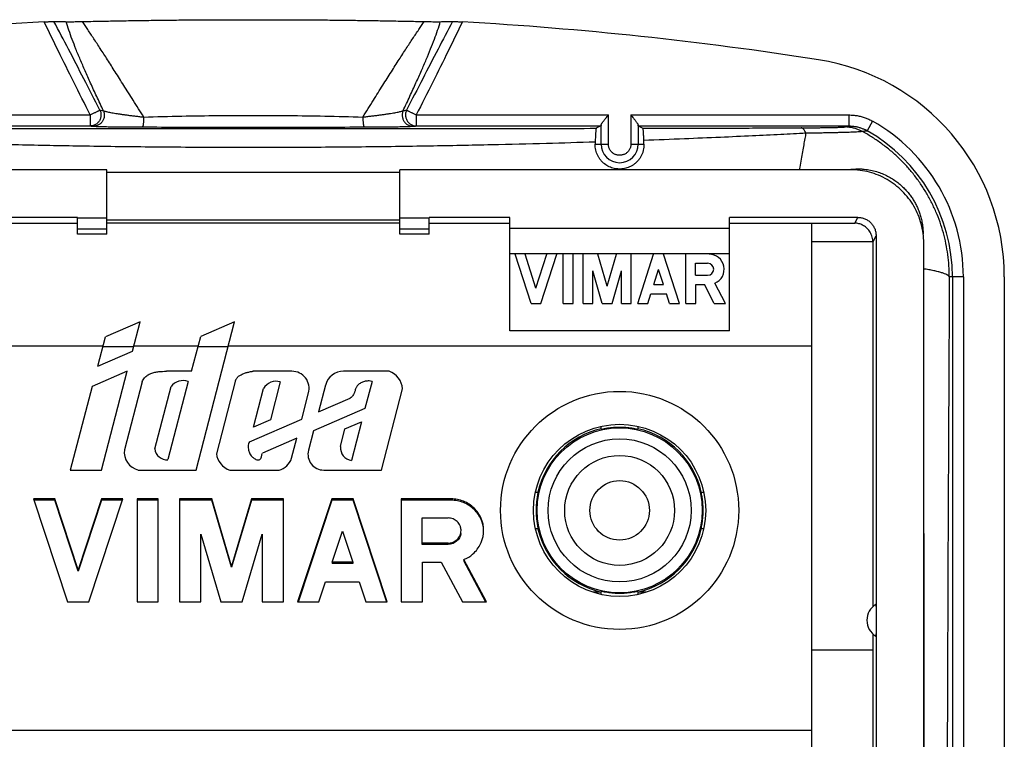
# Model space of a CAD drawing. Extents: x -14.7 to 26.3, y -53.7 to 31.1.
# Drawn here: x -0.6 to 26.3, y 11.4 to 31.1 of the extents above; entities that cross this region are included whole.
import ezdxf

# ---------------------------------------------------------------- set-up
doc = ezdxf.new("R2010")
doc.units = 0
doc.header["$LTSCALE"] = 16.335
doc.layers.get('0').update_dxf_attribs({"linetype": 'CONTINUOUS'})

msp = doc.modelspace()

# ---------------------------------------------------------------- linework, layer by layer
at = {"color": 9, "linetype": 'CONTINUOUS'}
for p, q in [((-3.896, 28.453), (1.348, 28.453)), ((1.348, 28.453), (1.348, 28.153)), ((10.246, 28.453), (10.246, 28.153)), ((10.246, 28.453), (15.49, 28.453)), ((15.49, 27.658), (15.49, 28.453)), ((16.104, 28.453), (16.104, 27.658)), ((16.104, 28.453), (22.057, 28.453)), ((22.057, 28.453), (22.057, 28.153)), ((22.699, 28.284), (22.551, 28.024)), ((-3.693, 28.153), (1.348, 28.153)), ((10.246, 28.153), (15.287, 28.153)), ((15.29, 27.658), (15.29, 28.173)), ((16.304, 28.173), (16.304, 27.658)), ((16.307, 28.153), (22.057, 28.153)), ((15.13, 27.658), (15.49, 27.658)), ((16.104, 27.658), (16.46, 27.658)), ((22.317, 26.945), (22.317, 26.981)), ((0.997, 25.648), (1.797, 25.648)), ((9.797, 25.648), (10.597, 25.648)), ((22.218, 25.501), (22.297, 25.658)), ((0.997, 25.348), (1.797, 25.348)), ((9.797, 25.348), (10.597, 25.348)), ((21.047, 25.501), (22.218, 25.501)), ((21.047, 25.001), (22.709, 25.001)), ((22.71, 24.984), (22.797, 25.158)), ((25.18, 24.033), (24.796, 24.033)), ((24.88, 24.033), (24.88, 9.168)), ((25.18, 24.033), (25.18, 8.965)), ((11.197, 17.971), (11.197, 17.936)), ((11.116, 16.766), (11.116, 16.731))]:
    msp.add_line(p, q, dxfattribs=at)
at = {"color": 7, "linetype": 'CONTINUOUS'}
for p, q in [((15.287, 28.153), (15.158, 28.089)), ((16.307, 28.153), (16.432, 28.091)), ((1.797, 26.958), (-10.504, 26.958)), ((1.797, 25.201), (1.797, 26.958)), ((1.797, 26.888), (9.797, 26.888)), ((9.797, 25.201), (9.797, 26.958)), ((22.098, 26.958), (9.797, 26.958)), ((0.997, 25.658), (-1.203, 25.658)), ((0.997, 25.201), (0.997, 25.658)), ((1.797, 25.588), (9.797, 25.588)), ((10.597, 25.201), (10.597, 25.658)), ((12.797, 25.658), (10.597, 25.658)), ((12.797, 22.558), (12.797, 25.658)), ((18.797, 22.558), (18.797, 25.658)), ((22.297, 25.658), (18.797, 25.658)), ((-1.203, 25.501), (0.997, 25.501)), ((9.797, 25.501), (1.797, 25.501)), ((10.597, 25.501), (12.797, 25.501)), ((18.797, 25.358), (12.797, 25.358)), ((18.797, 25.501), (21.047, 25.501)), ((21.047, -48.185), (21.047, 25.501)), ((1.797, 25.201), (0.997, 25.201)), ((10.597, 25.201), (9.797, 25.201)), ((22.71, 24.984), (22.71, 15.027)), ((24.097, -47.643), (24.097, 24.96)), ((18.797, 24.658), (12.797, 24.658)), ((13.379, 23.308), (12.947, 24.654)), ((13.514, 23.727), (13.216, 24.654)), ((13.514, 23.727), (13.811, 24.654)), ((13.648, 23.308), (14.08, 24.654)), ((14.26, 23.308), (14.26, 24.654)), ((14.529, 23.308), (14.529, 24.654)), ((14.798, 23.308), (14.798, 24.654)), ((15.456, 23.778), (15.205, 24.654)), ((15.456, 23.778), (15.708, 24.654)), ((16.115, 23.308), (16.115, 24.654)), ((16.294, 23.308), (16.726, 24.654)), ((17.427, 23.308), (16.995, 24.654)), ((17.607, 23.308), (17.607, 24.654)), ((15.067, 23.308), (15.067, 24.196)), ((15.322, 23.308), (15.067, 24.196)), ((15.591, 23.308), (15.845, 24.196)), ((15.845, 23.308), (15.845, 24.196)), ((16.73, 23.829), (16.861, 24.235)), ((16.991, 23.829), (16.861, 24.235)), ((17.872, 24.078), (17.872, 24.405)), ((17.872, 24.405), (18.2, 24.405)), ((17.872, 24.078), (18.2, 24.078)), ((26.297, 24.033), (26.297, -46.717)), ((16.73, 23.829), (16.991, 23.829)), ((17.876, 23.308), (17.876, 23.829)), ((17.876, 23.829), (18.111, 23.829)), ((18.381, 23.308), (18.111, 23.829)), ((18.684, 23.308), (18.397, 23.861)), ((16.563, 23.308), (16.648, 23.573)), ((16.648, 23.573), (17.073, 23.573)), ((17.158, 23.308), (17.073, 23.573)), ((13.379, 23.308), (13.648, 23.308)), ((14.26, 23.308), (14.529, 23.308)), ((14.798, 23.308), (15.067, 23.308)), ((15.322, 23.308), (15.591, 23.308)), ((15.845, 23.308), (16.115, 23.308)), ((16.294, 23.308), (16.563, 23.308)), ((17.158, 23.308), (17.427, 23.308)), ((17.607, 23.308), (17.876, 23.308)), ((18.381, 23.308), (18.684, 23.308)), ((2.709, 22.807), (1.766, 22.397)), ((2.501, 22.003), (2.709, 22.807)), ((4.237, 18.758), (5.288, 22.807)), ((5.288, 22.807), (4.368, 22.407)), ((1.554, 21.592), (1.766, 22.397)), ((4.11, 21.457), (4.368, 22.407)), ((18.797, 22.558), (12.797, 22.558)), ((-9.453, 22.15), (1.701, 22.15)), ((1.696, 22.133), (2.534, 22.133)), ((2.539, 22.15), (4.298, 22.15)), ((4.294, 22.133), (5.113, 22.133)), ((5.117, 22.15), (21.047, 22.15)), ((1.554, 21.592), (2.501, 22.003)), ((2.359, 21.457), (1.397, 21.04)), ((1.658, 18.758), (2.359, 21.457)), ((4.11, 21.457), (3.427, 21.457)), ((6.851, 21.457), (5.79, 21.457)), ((9.51, 21.457), (8.261, 21.457)), ((1.397, 21.04), (0.797, 18.758)), ((2.764, 21.171), (2.282, 19.314)), ((3.11, 19.337), (3.552, 21.04)), ((4.021, 21.174), (3.468, 19.043)), ((5.313, 21.211), (4.792, 19.206)), ((5.806, 19.934), (6.079, 20.985)), ((6.535, 21.167), (6.267, 20.134)), ((7.767, 21.075), (7.577, 20.345)), ((9.039, 21.179), (8.847, 20.437)), ((9.298, 18.758), (9.874, 20.978)), ((7.121, 20.147), (7.307, 20.864)), ((7.577, 20.345), (8.443, 20.721)), ((8.847, 20.437), (7.443, 19.828)), ((5.691, 19.526), (7.121, 20.147)), ((6.267, 20.134), (5.806, 19.934)), ((8.301, 19.881), (8.753, 20.077)), ((8.753, 20.077), (8.478, 19.018)), ((15.297, 19.878), (15.297, 19.953)), ((16.297, 19.953), (16.297, 19.878)), ((6.986, 19.63), (6.046, 19.221)), ((6.844, 19.08), (6.986, 19.63)), ((7.443, 19.828), (7.305, 19.299)), ((8.177, 19.4), (8.301, 19.881)), ((0.797, 18.758), (1.658, 18.758)), ((2.66, 18.758), (4.237, 18.758)), ((5.159, 18.758), (6.501, 18.758)), ((7.723, 18.758), (9.298, 18.758)), ((13.502, 18.158), (13.58, 18.158)), ((18.014, 18.158), (18.092, 18.158)), ((-0.203, 17.971), (0.728, 15.158)), ((0.377, 17.971), (-0.203, 17.971)), ((0.377, 17.936), (-0.192, 17.936)), ((0.377, 17.971), (0.377, 17.936)), ((1.018, 16.034), (0.377, 17.971)), ((1.018, 16), (0.377, 17.936)), ((1.659, 17.971), (1.018, 16.034)), ((1.659, 17.936), (1.018, 16)), ((1.308, 15.158), (2.239, 17.971)), ((1.659, 17.971), (1.659, 17.936)), ((2.239, 17.971), (1.659, 17.971)), ((2.228, 17.936), (1.659, 17.936)), ((2.626, 17.971), (2.626, 15.158)), ((3.206, 17.971), (2.626, 17.971)), ((3.206, 17.936), (2.626, 17.936)), ((3.206, 15.158), (3.206, 17.971)), ((3.786, 17.971), (3.786, 15.158)), ((4.663, 17.971), (3.786, 17.971)), ((4.663, 17.936), (3.786, 17.936)), ((4.663, 17.971), (4.663, 17.936)), ((5.204, 16.139), (4.663, 17.971)), ((5.204, 16.105), (4.663, 17.936)), ((5.746, 17.971), (5.204, 16.139)), ((5.746, 17.936), (5.204, 16.105)), ((5.746, 17.971), (5.746, 17.936)), ((6.623, 17.971), (5.746, 17.971)), ((6.623, 17.936), (5.746, 17.936)), ((6.623, 15.158), (6.623, 17.971)), ((7.94, 17.971), (7.009, 15.158)), ((7.94, 17.936), (7.02, 15.155)), ((7.94, 17.971), (7.94, 17.936)), ((8.521, 17.971), (7.94, 17.971)), ((8.521, 17.936), (7.94, 17.936)), ((8.521, 17.971), (8.521, 17.936)), ((9.452, 15.158), (8.521, 17.971)), ((9.441, 15.155), (8.521, 17.936)), ((9.838, 17.971), (9.838, 15.158)), ((11.197, 17.971), (9.838, 17.971)), ((11.197, 17.936), (9.838, 17.936)), ((10.41, 16.731), (10.41, 17.451)), ((10.41, 17.451), (11.116, 17.451)), ((4.366, 15.158), (4.366, 17.013)), ((4.366, 17.013), (4.914, 15.158)), ((5.494, 15.158), (6.043, 17.013)), ((6.043, 17.013), (6.043, 15.158)), ((7.949, 16.246), (8.231, 17.095)), ((8.231, 17.095), (8.512, 16.246)), ((13.582, 17.158), (13.502, 17.158)), ((18.092, 17.158), (18.012, 17.158)), ((11.116, 16.766), (10.41, 16.766)), ((11.116, 16.731), (10.41, 16.731)), ((5.204, 16.139), (5.204, 16.105)), ((7.949, 16.246), (7.949, 16.211)), ((8.512, 16.246), (7.949, 16.246)), ((8.512, 16.211), (7.949, 16.211)), ((8.512, 16.246), (8.512, 16.211)), ((10.418, 15.158), (10.418, 16.246)), ((10.418, 16.246), (10.925, 16.246)), ((10.925, 16.246), (11.506, 15.158)), ((11.542, 16.314), (11.542, 16.279)), ((12.159, 15.158), (11.542, 16.314)), ((12.145, 15.151), (11.542, 16.279)), ((1.018, 16.034), (1.018, 16)), ((7.589, 15.158), (7.773, 15.711)), ((7.773, 15.711), (8.689, 15.711)), ((8.689, 15.711), (8.872, 15.158)), ((15.297, 15.425), (15.07, 15.425)), ((15.297, 15.364), (15.297, 15.446)), ((16.297, 15.446), (16.297, 15.364)), ((16.524, 15.425), (16.297, 15.425)), ((0.728, 15.158), (1.308, 15.158)), ((2.626, 15.158), (3.206, 15.158)), ((3.786, 15.158), (4.366, 15.158)), ((4.914, 15.158), (5.494, 15.158)), ((6.043, 15.158), (6.623, 15.158)), ((7.009, 15.158), (7.589, 15.158)), ((8.872, 15.158), (9.452, 15.158)), ((9.838, 15.158), (10.418, 15.158)), ((11.506, 15.158), (12.159, 15.158)), ((22.71, 14.289), (22.71, 13.852)), ((21.047, 13.852), (22.71, 13.852)), ((-9.453, 11.658), (21.047, 11.658))]:
    msp.add_line(p, q, dxfattribs=at)
for radius in [3.25, 2.35, 1.5, 0.812]:
    msp.add_circle((15.797, 17.658), radius, dxfattribs=at)
at = {"color": 9, "linetype": 'CONTINUOUS'}
for radius in [2.253, 1.953]:
    msp.add_circle((15.797, 17.658), radius, dxfattribs=at)
at = {"color": 7, "linetype": 'CONTINUOUS'}
for centre, radius, start, end in [((5.797, -68.842), 100, 93.27163, 98.87361), ((5.797, -68.842), 100, 81.12639, 86.72835), ((20.297, 24.033), 6, 0, 81.1264), ((18.237, 24.241), 0.413, 292.8429, 90), ((18.2, 24.241), 0.164, 270, 90), ((6.851, 20.985), 0.472, 345.145, 90), ((8.264, 20.942), 0.515, 90, 165.4448), ((9.313, 20.93), 0.563, 4.8339, 69.478), ((3.877, 20.792), 0.408, 69.244, 142.7056), ((6.423, 20.784), 0.399, 73.6975, 149.6965), ((15.797, 17.658), 2.284, 102.6988, 167.3549), ((15.797, 17.658), 2.284, 12.6451, 77.3549), ((8.543, 19.379), 0.367, 176.7578, 259.745), ((2.772, 19.241), 0.495, 171.4769, 256.9488), ((3.437, 19.37), 0.329, 185.7437, 275.4688), ((5.317, 19.262), 0.528, 186.089, 252.6039), ((7.723, 19.19), 0.432, 165.4449, 270), ((6.367, 19.244), 0.504, 285.4236, 341.0055), ((15.797, 17.658), 2.284, 192.6451, 257.3549), ((15.797, 17.658), 2.284, 282.6451, 347.3549), ((23.047, 14.658), 0.5, 120.6953, 239.3047)]:
    msp.add_arc(centre, radius, start, end, dxfattribs=at)
at = {"color": 9, "linetype": 'CONTINUOUS'}
for centre, radius, start, end in [((20.297, 24.033), 4.883, 0, 60.5341), ((20.297, 24.033), 4.583, 0, 60.5341), ((15.797, 27.658), 0.507, 180, 360)]:
    msp.add_arc(centre, radius, start, end, dxfattribs=at)
at = {"color": 7, "linetype": 'CONTINUOUS'}
for points, knots in [([(0.09, 30.995), (0.105, 30.996), (0.134, 30.998), (0.177, 31), (0.219, 31.001), (0.258, 31.003), (0.294, 31.003), (0.327, 31.004), (0.347, 31.004), (0.356, 31.004)], [0, 0, 0, 0, 0.167015, 0.331643, 0.489406, 0.636982, 0.773338, 0.895363, 1, 1, 1, 1]), ([(0.356, 31.004), (0.393, 31.003), (0.467, 31.002), (0.579, 31.001), (0.653, 31.001), (0.691, 31)], [0, 0, 0, 0, 0.33037, 0.663711, 1, 1, 1, 1]), ([(0.691, 31), (0.717, 31), (0.77, 31), (0.853, 31), (0.942, 31.001), (1.035, 31.002), (1.099, 31.003), (1.132, 31.004)], [0, 0, 0, 0, 0.174271, 0.363485, 0.565625, 0.778735, 1, 1, 1, 1]), ([(1.132, 31.004), (1.289, 31.007), (1.606, 31.014), (2.087, 31.023), (2.577, 31.031), (3.075, 31.038), (3.579, 31.044), (3.917, 31.048), (4.087, 31.049)], [0, 0, 0, 0, 0.159475, 0.322426, 0.488359, 0.656871, 0.827503, 1, 1, 1, 1]), ([(4.087, 31.049), (4.229, 31.05), (4.513, 31.052), (4.941, 31.054), (5.369, 31.054), (5.798, 31.055), (6.227, 31.054), (6.655, 31.054), (7.082, 31.052), (7.365, 31.05), (7.507, 31.049)], [0, 0, 0, 0, 0.124577, 0.249636, 0.374989, 0.500465, 0.625889, 0.751076, 0.875846, 1, 1, 1, 1]), ([(7.507, 31.049), (7.677, 31.048), (8.015, 31.044), (8.519, 31.038), (9.017, 31.031), (9.507, 31.023), (9.988, 31.014), (10.305, 31.007), (10.462, 31.004)], [0, 0, 0, 0, 0.172507, 0.343149, 0.511667, 0.677601, 0.840545, 1, 1, 1, 1]), ([(10.462, 31.004), (10.495, 31.003), (10.558, 31.002), (10.652, 31.001), (10.741, 31), (10.824, 31), (10.877, 31), (10.903, 31)], [0, 0, 0, 0, 0.221287, 0.434382, 0.636515, 0.825724, 1, 1, 1, 1]), ([(10.903, 31), (10.94, 31.001), (11.015, 31.001), (11.127, 31.002), (11.201, 31.003), (11.238, 31.004)], [0, 0, 0, 0, 0.33629, 0.66963, 1, 1, 1, 1]), ([(11.238, 31.004), (11.247, 31.004), (11.267, 31.004), (11.299, 31.003), (11.335, 31.003), (11.375, 31.001), (11.416, 31), (11.46, 30.998), (11.489, 30.996), (11.504, 30.995)], [0, 0, 0, 0, 0.104657, 0.226709, 0.363094, 0.510702, 0.668499, 0.833163, 1, 1, 1, 1]), ([(15.29, 28.173), (15.29, 28.177), (15.293, 28.185), (15.299, 28.2), (15.309, 28.218), (15.323, 28.24), (15.342, 28.266), (15.364, 28.296), (15.391, 28.33), (15.421, 28.369), (15.455, 28.41), (15.478, 28.439), (15.49, 28.453)], [0, 0, 0, 0, 0.032885, 0.077862, 0.137112, 0.21191, 0.3032, 0.411735, 0.537736, 0.680463, 0.836842, 1, 1, 1, 1]), ([(16.104, 28.453), (16.116, 28.439), (16.139, 28.41), (16.172, 28.369), (16.203, 28.331), (16.229, 28.297), (16.252, 28.267), (16.27, 28.241), (16.284, 28.219), (16.294, 28.2), (16.301, 28.186), (16.303, 28.177), (16.304, 28.173)], [0, 0, 0, 0, 0.162172, 0.317651, 0.459737, 0.585362, 0.693704, 0.784873, 0.86035, 0.920994, 0.96706, 1, 1, 1, 1]), ([(15.158, 28.089), (15.156, 28.088), (15.154, 28.079), (15.151, 28.064), (15.148, 28.039), (15.145, 28.006), (15.142, 27.964), (15.139, 27.913), (15.136, 27.856), (15.134, 27.791), (15.132, 27.745), (15.132, 27.722)], [0, 0, 0, 0, 0.019457, 0.062858, 0.130588, 0.221889, 0.336546, 0.473512, 0.630807, 0.806693, 1, 1, 1, 1]), ([(15.29, 28.173), (15.29, 28.169), (15.289, 28.163), (15.288, 28.157), (15.287, 28.154), (15.287, 28.153)], [0, 0, 0, 0, 0.525635, 0.858396, 1, 1, 1, 1]), ([(16.307, 28.153), (16.306, 28.154), (16.306, 28.157), (16.304, 28.163), (16.304, 28.169), (16.304, 28.173)], [0, 0, 0, 0, 0.141604, 0.474365, 1, 1, 1, 1]), ([(16.457, 27.767), (16.456, 27.791), (16.455, 27.836), (16.452, 27.899), (16.449, 27.954), (16.446, 28), (16.443, 28.036), (16.44, 28.064), (16.436, 28.08), (16.434, 28.09), (16.432, 28.091)], [0, 0, 0, 0, 0.218079, 0.413224, 0.582479, 0.724941, 0.838724, 0.922563, 0.976224, 1, 1, 1, 1]), ([(15.132, 27.722), (15.131, 27.711), (15.131, 27.69), (15.13, 27.669), (15.13, 27.658)], [0, 0, 0, 0, 0.498075, 1, 1, 1, 1]), ([(16.46, 27.658), (16.46, 27.677), (16.459, 27.713), (16.458, 27.749), (16.457, 27.767)], [0, 0, 0, 0, 0.503842, 1, 1, 1, 1]), ([(16.46, 27.658), (16.461, 27.63), (16.459, 27.573), (16.445, 27.489), (16.422, 27.411), (16.389, 27.337), (16.349, 27.269), (16.302, 27.207), (16.249, 27.153), (16.191, 27.105), (16.13, 27.065), (16.065, 27.032), (15.998, 27.007), (15.928, 26.989), (15.858, 26.979), (15.786, 26.976), (15.715, 26.981), (15.645, 26.993), (15.577, 27.013), (15.51, 27.04), (15.447, 27.074), (15.387, 27.115), (15.331, 27.163), (15.28, 27.218), (15.235, 27.279), (15.197, 27.346), (15.166, 27.418), (15.144, 27.495), (15.131, 27.575), (15.129, 27.631), (15.13, 27.658)], [0, 0, 0, 0, 0.040601, 0.080224, 0.118936, 0.156724, 0.193925, 0.230436, 0.266131, 0.301063, 0.335586, 0.369679, 0.40357, 0.437195, 0.470766, 0.504217, 0.537692, 0.571177, 0.604731, 0.63842, 0.672213, 0.706323, 0.740817, 0.776045, 0.811907, 0.848175, 0.88478, 0.922261, 0.960691, 1, 1, 1, 1]), ([(22.037, 26.965), (22.06, 26.967), (22.106, 26.971), (22.152, 26.974), (22.175, 26.975)], [0, 0, 0, 0, 0.496279, 1, 1, 1, 1]), ([(24.097, 24.96), (24.097, 25.134), (24.051, 25.483), (23.849, 25.971), (23.528, 26.389), (23.109, 26.71), (22.622, 26.912), (22.272, 26.958), (22.098, 26.958)], [0, 0, 0, 0, 0.166746, 0.333384, 0.5, 0.666616, 0.833254, 1, 1, 1, 1]), ([(22.317, 26.981), (22.336, 26.981), (22.358, 26.981), (22.381, 26.98), (22.385, 26.98)], [0, 0, 0, 0, 0.819886, 1, 1, 1, 1]), ([(22.429, 26.978), (22.487, 26.973), (22.602, 26.959), (22.769, 26.921), (22.928, 26.869), (23.076, 26.805), (23.211, 26.731), (23.334, 26.65), (23.445, 26.564), (23.543, 26.475), (23.631, 26.382), (23.71, 26.286), (23.781, 26.188), (23.844, 26.086), (23.9, 25.98), (23.95, 25.869), (23.993, 25.752), (24.029, 25.628), (24.057, 25.496), (24.076, 25.355), (24.081, 25.258), (24.082, 25.208)], [0, 0, 0, 0, 0.065625, 0.130214, 0.193255, 0.253988, 0.311986, 0.367139, 0.419735, 0.469841, 0.517688, 0.563978, 0.609388, 0.654228, 0.699176, 0.744715, 0.791478, 0.839984, 0.890584, 0.943826, 1, 1, 1, 1]), ([(22.297, 25.658), (22.33, 25.658), (22.395, 25.652), (22.49, 25.623), (22.577, 25.577), (22.653, 25.514), (22.715, 25.438), (22.762, 25.351), (22.79, 25.256), (22.797, 25.191), (22.797, 25.158)], [0, 0, 0, 0, 0.125001, 0.250003, 0.375005, 0.500006, 0.625004, 0.750002, 0.874999, 1, 1, 1, 1]), ([(22.709, 25.001), (22.707, 25.054), (22.688, 25.154), (22.622, 25.282), (22.534, 25.379), (22.433, 25.447), (22.327, 25.489), (22.254, 25.499), (22.218, 25.501)], [0, 0, 0, 0, 0.206172, 0.390079, 0.557747, 0.713788, 0.860998, 1, 1, 1, 1]), ([(22.71, 24.984), (22.71, 24.986), (22.71, 24.989), (22.709, 24.995), (22.709, 24.999), (22.709, 25.001)], [0, 0, 0, 0, 0.333339, 0.666672, 1, 1, 1, 1]), ([(22.797, 25.158), (22.797, 24.698), (22.797, 23.82), (22.797, 22.562), (22.797, 21.42), (22.797, 20.384), (22.797, 19.443), (22.797, 18.587), (22.797, 17.806), (22.797, 17.088), (22.797, 16.425), (22.797, 15.805), (22.797, 15.221), (22.797, 14.843), (22.797, 14.658)], [0, 0, 0, 0, 0.131477, 0.250931, 0.359347, 0.457708, 0.546999, 0.628203, 0.702305, 0.770288, 0.833137, 0.891836, 0.947369, 1, 1, 1, 1]), ([(2.764, 21.171), (2.782, 21.209), (2.824, 21.275), (2.907, 21.352), (3.003, 21.402), (3.109, 21.433), (3.251, 21.453), (3.358, 21.455), (3.427, 21.457)], [0, 0, 0, 0, 0.162264, 0.301672, 0.439282, 0.581192, 0.730486, 1, 1, 1, 1]), ([(5.313, 21.211), (5.319, 21.225), (5.335, 21.252), (5.363, 21.288), (5.396, 21.319), (5.439, 21.35), (5.487, 21.375), (5.537, 21.397), (5.582, 21.412), (5.628, 21.425), (5.675, 21.436), (5.714, 21.444), (5.744, 21.45), (5.767, 21.453), (5.783, 21.456), (5.79, 21.457)], [0, 0, 0, 0, 0.083303, 0.164531, 0.24468, 0.325717, 0.449164, 0.533145, 0.618242, 0.704007, 0.789885, 0.875142, 0.917532, 0.958767, 1, 1, 1, 1]), ([(9.039, 21.179), (9.012, 21.187), (8.967, 21.193), (8.905, 21.191), (8.854, 21.184), (8.804, 21.17), (8.756, 21.151), (8.712, 21.126), (8.673, 21.101), (8.644, 21.071), (8.623, 21.041), (8.605, 21.008), (8.589, 20.97), (8.576, 20.93), (8.563, 20.89), (8.547, 20.846), (8.524, 20.799), (8.486, 20.754), (8.458, 20.731), (8.443, 20.721)], [0, 0, 0, 0, 0.099845, 0.161432, 0.222781, 0.283949, 0.344944, 0.405244, 0.464858, 0.510713, 0.554669, 0.597883, 0.640924, 0.705259, 0.747827, 0.789986, 0.872522, 0.934949, 1, 1, 1, 1]), ([(15.297, 19.878), (15.352, 19.89), (15.462, 19.911), (15.629, 19.929), (15.741, 19.933), (15.797, 19.933)], [0, 0, 0, 0, 0.333449, 0.66676, 1, 1, 1, 1]), ([(15.797, 19.933), (15.853, 19.933), (15.965, 19.929), (16.132, 19.911), (16.242, 19.89), (16.297, 19.878)], [0, 0, 0, 0, 0.33324, 0.666551, 1, 1, 1, 1]), ([(5.691, 19.526), (5.682, 19.511), (5.664, 19.472), (5.653, 19.404), (5.666, 19.32), (5.686, 19.218), (5.749, 19.131), (5.83, 19.072), (5.906, 19.019), (5.986, 19.05), (6.006, 19.084), (6.011, 19.095)], [0, 0, 0, 0, 0.073202, 0.174664, 0.277016, 0.421674, 0.597769, 0.700383, 0.837964, 0.950292, 1, 1, 1, 1]), ([(6.011, 19.095), (6.017, 19.109), (6.029, 19.153), (6.034, 19.196), (6.046, 19.221)], [0, 0, 0, 0, 0.348507, 1, 1, 1, 1]), ([(13.582, 17.158), (13.572, 17.199), (13.556, 17.282), (13.538, 17.407), (13.528, 17.532), (13.524, 17.658), (13.527, 17.784), (13.538, 17.91), (13.555, 18.035), (13.571, 18.117), (13.58, 18.158)], [0, 0, 0, 0, 0.125042, 0.250049, 0.375032, 0.500004, 0.624975, 0.749956, 0.874961, 1, 1, 1, 1]), ([(18.014, 18.158), (18.023, 18.117), (18.039, 18.035), (18.056, 17.91), (18.066, 17.784), (18.07, 17.658), (18.066, 17.532), (18.055, 17.407), (18.038, 17.282), (18.021, 17.199), (18.012, 17.158)], [0, 0, 0, 0, 0.125039, 0.250044, 0.375026, 0.499997, 0.624968, 0.749951, 0.874958, 1, 1, 1, 1]), ([(12.086, 17.109), (12.086, 17.222), (12.039, 17.45), (11.839, 17.737), (11.544, 17.927), (11.312, 17.971), (11.197, 17.971)], [0, 0, 0, 0, 0.247984, 0.496035, 0.747003, 1, 1, 1, 1]), ([(12.085, 17.113), (12.08, 17.213), (12.031, 17.426), (11.839, 17.702), (11.544, 17.892), (11.312, 17.936), (11.197, 17.936)], [0, 0, 0, 0, 0.226081, 0.481357, 0.739634, 1, 1, 1, 1]), ([(11.466, 17.154), (11.462, 17.183), (11.441, 17.256), (11.385, 17.338), (11.313, 17.395), (11.231, 17.437), (11.162, 17.451), (11.116, 17.451)], [0, 0, 0, 0, 0.177466, 0.44832, 0.585491, 0.723696, 1, 1, 1, 1]), ([(11.116, 16.766), (11.162, 16.766), (11.231, 16.78), (11.313, 16.822), (11.385, 16.878), (11.45, 16.974), (11.469, 17.064), (11.469, 17.108)], [0, 0, 0, 0, 0.253204, 0.379869, 0.505586, 0.753823, 1, 1, 1, 1]), ([(11.466, 17.029), (11.462, 17), (11.441, 16.927), (11.385, 16.844), (11.313, 16.787), (11.231, 16.745), (11.162, 16.731), (11.116, 16.731)], [0, 0, 0, 0, 0.179165, 0.44947, 0.586362, 0.724287, 1, 1, 1, 1]), ([(11.624, 16.352), (11.699, 16.392), (11.861, 16.51), (12.04, 16.771), (12.086, 16.997), (12.086, 17.109)], [0, 0, 0, 0, 0.272561, 0.639306, 1, 1, 1, 1]), ([(24.097, 17.025), (24.098, 15.817), (24.102, 12.786), (24.107, 7.925), (24.111, 2.435), (24.114, -3.069), (24.115, -8.583), (24.115, -14.1), (24.114, -19.614), (24.111, -25.119), (24.107, -30.608), (24.102, -35.469), (24.098, -38.5), (24.097, -39.708)], [0, 0, 0, 0, 0.063866, 0.160281, 0.25707, 0.354136, 0.451363, 0.548637, 0.645864, 0.74293, 0.839719, 0.936134, 1, 1, 1, 1]), ([(15.797, 15.39), (15.741, 15.39), (15.629, 15.394), (15.462, 15.413), (15.352, 15.434), (15.297, 15.446)], [0, 0, 0, 0, 0.33324, 0.666551, 1, 1, 1, 1]), ([(16.297, 15.446), (16.242, 15.434), (16.132, 15.413), (15.965, 15.394), (15.853, 15.39), (15.797, 15.39)], [0, 0, 0, 0, 0.333449, 0.66676, 1, 1, 1, 1]), ([(22.792, 15.088), (22.795, 15.09), (22.79, 15.062), (22.796, 15.044), (22.795, 14.99), (22.796, 14.934), (22.796, 14.868), (22.797, 14.8), (22.797, 14.729), (22.797, 14.682), (22.797, 14.658)], [0, 0, 0, 0, 0.026251, 0.101892, 0.214909, 0.354459, 0.508247, 0.66998, 0.834459, 1, 1, 1, 1]), ([(22.797, 14.658), (22.797, 14.634), (22.797, 14.587), (22.797, 14.516), (22.796, 14.447), (22.796, 14.381), (22.795, 14.325), (22.796, 14.273), (22.79, 14.254), (22.795, 14.226), (22.792, 14.228)], [0, 0, 0, 0, 0.166105, 0.331661, 0.494354, 0.648307, 0.787097, 0.899008, 0.973927, 1, 1, 1, 1]), ([(22.797, 14.658), (22.797, 14.462), (22.797, 14.055), (22.797, 13.423), (22.797, 12.746), (22.797, 12.018), (22.797, 11.232), (22.797, 10.384), (22.797, 9.468), (22.797, 8.481), (22.797, 7.417), (22.797, 6.271), (22.797, 5.036), (22.797, 3.705), (22.797, 2.271), (22.797, 0.726), (22.797, -0.938), (22.797, -2.731), (22.797, -4.663), (22.797, -6.744), (22.797, -8.987), (22.797, -10.537), (22.797, -11.342)], [0, 0, 0, 0, 0.022707, 0.046942, 0.072883, 0.100799, 0.130956, 0.163552, 0.198722, 0.236612, 0.277435, 0.321433, 0.368851, 0.419944, 0.474997, 0.534312, 0.598217, 0.667063, 0.74123, 0.821126, 0.907192, 1, 1, 1, 1]), ([(22.71, 13.852), (22.707, 11.094), (22.701, 5.576), (22.697, -2.678), (22.696, -8.175), (22.696, -10.912)], [0, 0, 0, 0, 0.334082, 0.668461, 1, 1, 1, 1])]:
    msp.add_open_spline(points, degree=3, knots=knots, dxfattribs=at)
at = {"color": 9, "linetype": 'CONTINUOUS'}
for points, knots in [([(1.348, 28.453), (1.197, 28.752), (0.904, 29.333), (0.485, 30.18), (0.218, 30.729), (0.09, 30.995)], [0, 0, 0, 0, 0.354394, 0.687634, 1, 1, 1, 1]), ([(1.611, 28.586), (1.465, 28.872), (1.18, 29.426), (0.764, 30.233), (0.49, 30.753), (0.356, 31.004)], [0, 0, 0, 0, 0.353461, 0.686624, 1, 1, 1, 1]), ([(1.706, 28.567), (1.645, 28.699), (1.528, 28.95), (1.362, 29.314), (1.213, 29.648), (1.078, 29.957), (0.959, 30.244), (0.855, 30.511), (0.766, 30.76), (0.714, 30.922), (0.691, 31)], [0, 0, 0, 0, 0.164698, 0.315548, 0.45409, 0.581485, 0.69877, 0.806955, 0.907039, 1, 1, 1, 1]), ([(2.806, 28.397), (2.711, 28.549), (2.53, 28.838), (2.272, 29.248), (2.037, 29.618), (1.824, 29.953), (1.629, 30.255), (1.45, 30.528), (1.287, 30.775), (1.182, 30.93), (1.132, 31.004)], [0, 0, 0, 0, 0.17363, 0.329289, 0.469973, 0.597601, 0.713449, 0.818532, 0.913772, 1, 1, 1, 1]), ([(8.788, 28.397), (8.884, 28.55), (9.065, 28.84), (9.325, 29.253), (9.56, 29.624), (9.774, 29.958), (9.968, 30.26), (10.146, 30.532), (10.309, 30.777), (10.412, 30.931), (10.462, 31.004)], [0, 0, 0, 0, 0.174859, 0.33123, 0.472291, 0.599971, 0.71551, 0.820023, 0.914539, 1, 1, 1, 1]), ([(9.888, 28.567), (9.949, 28.7), (10.067, 28.953), (10.234, 29.318), (10.384, 29.654), (10.518, 29.963), (10.636, 30.248), (10.74, 30.514), (10.829, 30.762), (10.88, 30.922), (10.903, 31)], [0, 0, 0, 0, 0.165942, 0.317603, 0.45649, 0.583802, 0.700691, 0.808279, 0.907684, 1, 1, 1, 1]), ([(11.238, 31.004), (11.104, 30.753), (10.83, 30.234), (10.414, 29.427), (10.129, 28.872), (9.982, 28.586)], [0, 0, 0, 0, 0.3132, 0.646394, 1, 1, 1, 1]), ([(11.504, 30.995), (11.376, 30.729), (11.109, 30.181), (10.69, 29.333), (10.397, 28.752), (10.246, 28.453)], [0, 0, 0, 0, 0.312151, 0.645417, 1, 1, 1, 1]), ([(1.611, 28.586), (1.618, 28.573), (1.628, 28.547), (1.638, 28.504), (1.642, 28.461), (1.64, 28.417), (1.632, 28.375), (1.618, 28.334), (1.598, 28.295), (1.573, 28.26), (1.543, 28.228), (1.509, 28.202), (1.472, 28.181), (1.432, 28.165), (1.391, 28.155), (1.362, 28.153), (1.348, 28.153)], [0, 0, 0, 0, 0.071709, 0.143584, 0.215571, 0.287606, 0.359621, 0.431551, 0.503337, 0.57493, 0.6463, 0.717433, 0.788335, 0.859032, 0.929568, 1, 1, 1, 1]), ([(1.348, 28.453), (1.36, 28.459), (1.385, 28.472), (1.421, 28.49), (1.456, 28.508), (1.488, 28.524), (1.518, 28.539), (1.545, 28.553), (1.568, 28.564), (1.586, 28.574), (1.6, 28.581), (1.608, 28.585), (1.611, 28.586)], [0, 0, 0, 0, 0.140646, 0.278589, 0.411179, 0.535868, 0.65026, 0.752157, 0.839603, 0.910916, 0.964726, 1, 1, 1, 1]), ([(1.706, 28.567), (1.712, 28.554), (1.721, 28.528), (1.729, 28.486), (1.732, 28.443), (1.728, 28.401), (1.719, 28.359), (1.704, 28.319), (1.684, 28.282), (1.659, 28.248), (1.629, 28.218), (1.596, 28.193), (1.559, 28.172), (1.52, 28.157), (1.479, 28.148), (1.451, 28.146), (1.437, 28.146)], [0, 0, 0, 0, 0.071759, 0.143667, 0.215667, 0.2877, 0.3597, 0.431607, 0.503365, 0.574933, 0.646282, 0.717403, 0.788301, 0.859004, 0.929552, 1, 1, 1, 1]), ([(1.611, 28.586), (1.627, 28.583), (1.659, 28.577), (1.691, 28.57), (1.706, 28.567)], [0, 0, 0, 0, 0.506576, 1, 1, 1, 1]), ([(1.706, 28.567), (1.715, 28.564), (1.736, 28.557), (1.772, 28.548), (1.818, 28.538), (1.873, 28.527), (1.936, 28.515), (2.008, 28.502), (2.089, 28.49), (2.177, 28.476), (2.271, 28.463), (2.371, 28.449), (2.476, 28.436), (2.584, 28.423), (2.694, 28.41), (2.769, 28.401), (2.806, 28.397)], [0, 0, 0, 0, 0.025448, 0.059125, 0.101086, 0.15123, 0.209389, 0.27533, 0.348626, 0.428616, 0.514532, 0.605547, 0.700722, 0.798969, 0.89913, 1, 1, 1, 1]), ([(8.788, 28.397), (8.825, 28.401), (8.899, 28.41), (9.01, 28.423), (9.118, 28.436), (9.223, 28.449), (9.323, 28.463), (9.417, 28.476), (9.505, 28.49), (9.585, 28.502), (9.658, 28.515), (9.721, 28.527), (9.776, 28.538), (9.821, 28.548), (9.858, 28.557), (9.879, 28.564), (9.888, 28.567)], [0, 0, 0, 0, 0.100868, 0.201028, 0.299275, 0.39445, 0.485467, 0.571382, 0.651372, 0.724668, 0.79061, 0.848769, 0.898913, 0.940873, 0.974551, 1, 1, 1, 1]), ([(9.888, 28.567), (9.882, 28.554), (9.873, 28.528), (9.864, 28.486), (9.862, 28.443), (9.865, 28.401), (9.875, 28.359), (9.89, 28.319), (9.91, 28.282), (9.935, 28.248), (9.965, 28.218), (9.998, 28.193), (10.035, 28.172), (10.074, 28.157), (10.115, 28.148), (10.142, 28.146), (10.156, 28.146)], [0, 0, 0, 0, 0.071759, 0.143666, 0.215667, 0.287699, 0.3597, 0.431606, 0.503365, 0.574933, 0.646282, 0.717402, 0.788301, 0.859004, 0.929552, 1, 1, 1, 1]), ([(9.888, 28.567), (9.903, 28.571), (9.935, 28.577), (9.967, 28.583), (9.982, 28.586)], [0, 0, 0, 0, 0.496753, 1, 1, 1, 1]), ([(9.982, 28.586), (9.976, 28.573), (9.966, 28.547), (9.955, 28.504), (9.951, 28.461), (9.954, 28.417), (9.962, 28.375), (9.976, 28.334), (9.996, 28.295), (10.021, 28.26), (10.051, 28.228), (10.085, 28.202), (10.122, 28.181), (10.162, 28.165), (10.203, 28.155), (10.231, 28.153), (10.246, 28.153)], [0, 0, 0, 0, 0.071715, 0.1436, 0.215596, 0.28764, 0.359664, 0.431602, 0.503396, 0.574997, 0.646375, 0.717516, 0.788427, 0.859128, 0.929668, 1, 1, 1, 1]), ([(9.982, 28.586), (9.986, 28.585), (9.993, 28.581), (10.007, 28.574), (10.026, 28.564), (10.049, 28.553), (10.076, 28.539), (10.106, 28.524), (10.138, 28.508), (10.173, 28.49), (10.209, 28.472), (10.233, 28.459), (10.246, 28.453)], [0, 0, 0, 0, 0.035274, 0.089085, 0.160398, 0.247844, 0.349741, 0.464133, 0.588821, 0.72141, 0.859353, 1, 1, 1, 1]), ([(2.806, 28.397), (2.806, 28.383), (2.805, 28.355), (2.803, 28.313), (2.801, 28.274), (2.798, 28.239), (2.794, 28.207), (2.79, 28.18), (2.786, 28.158), (2.781, 28.141), (2.776, 28.131), (2.771, 28.126), (2.769, 28.126)], [0, 0, 0, 0, 0.155321, 0.305263, 0.4467, 0.576698, 0.69259, 0.792042, 0.873151, 0.93459, 0.97601, 1, 1, 1, 1]), ([(2.806, 28.397), (3.152, 28.408), (3.829, 28.425), (4.826, 28.44), (5.797, 28.444), (6.768, 28.44), (7.765, 28.425), (8.441, 28.408), (8.788, 28.397)], [0, 0, 0, 0, 0.173774, 0.339515, 0.499998, 0.660483, 0.826225, 1, 1, 1, 1]), ([(8.788, 28.397), (8.788, 28.383), (8.789, 28.355), (8.79, 28.313), (8.793, 28.274), (8.796, 28.239), (8.8, 28.207), (8.804, 28.18), (8.808, 28.158), (8.813, 28.141), (8.818, 28.131), (8.822, 28.126), (8.825, 28.126)], [0, 0, 0, 0, 0.155321, 0.305263, 0.4467, 0.576699, 0.692591, 0.792043, 0.873152, 0.934591, 0.976011, 1, 1, 1, 1]), ([(22.057, 28.453), (22.094, 28.453), (22.168, 28.45), (22.279, 28.436), (22.389, 28.412), (22.497, 28.378), (22.6, 28.336), (22.667, 28.303), (22.699, 28.284)], [0, 0, 0, 0, 0.165277, 0.332413, 0.500369, 0.668244, 0.835129, 1, 1, 1, 1]), ([(-3.564, 28.089), (-3.123, 28.088), (-2.184, 28.087), (-0.678, 28.086), (1.009, 28.085), (2.856, 28.085), (4.806, 28.084), (6.789, 28.084), (8.738, 28.085), (10.584, 28.085), (12.271, 28.086), (13.776, 28.087), (14.716, 28.088), (15.158, 28.089)], [0, 0, 0, 0, 0.070686, 0.150508, 0.24128, 0.341096, 0.446438, 0.553616, 0.658959, 0.758752, 0.849363, 0.929191, 1, 1, 1, 1]), ([(1.348, 28.153), (1.363, 28.152), (1.393, 28.15), (1.423, 28.147), (1.437, 28.146)], [0, 0, 0, 0, 0.506669, 1, 1, 1, 1]), ([(1.437, 28.146), (1.448, 28.145), (1.472, 28.144), (1.514, 28.142), (1.567, 28.14), (1.632, 28.138), (1.708, 28.136), (1.795, 28.134), (1.892, 28.133), (1.999, 28.131), (2.114, 28.13), (2.236, 28.128), (2.364, 28.127), (2.497, 28.127), (2.632, 28.126), (2.723, 28.126), (2.769, 28.126)], [0, 0, 0, 0, 0.022982, 0.054565, 0.094795, 0.143582, 0.200769, 0.266135, 0.33926, 0.41949, 0.506049, 0.598097, 0.694675, 0.794665, 0.896875, 1, 1, 1, 1]), ([(2.769, 28.126), (3.12, 28.125), (3.805, 28.124), (4.814, 28.123), (5.797, 28.122), (6.78, 28.123), (7.789, 28.124), (8.474, 28.125), (8.825, 28.126)], [0, 0, 0, 0, 0.173617, 0.339401, 0.499998, 0.660596, 0.826383, 1, 1, 1, 1]), ([(8.825, 28.126), (8.87, 28.126), (8.962, 28.126), (9.097, 28.127), (9.23, 28.127), (9.358, 28.128), (9.48, 28.13), (9.595, 28.131), (9.701, 28.133), (9.799, 28.134), (9.885, 28.136), (9.961, 28.138), (10.026, 28.14), (10.08, 28.142), (10.122, 28.144), (10.146, 28.145), (10.156, 28.146)], [0, 0, 0, 0, 0.103127, 0.205335, 0.305326, 0.401904, 0.493953, 0.580511, 0.66074, 0.733865, 0.799231, 0.856418, 0.905204, 0.945434, 0.977017, 1, 1, 1, 1]), ([(10.156, 28.146), (10.171, 28.147), (10.201, 28.15), (10.231, 28.152), (10.246, 28.153)], [0, 0, 0, 0, 0.496634, 1, 1, 1, 1]), ([(16.432, 28.091), (16.793, 28.091), (17.474, 28.093), (18.44, 28.095), (19.297, 28.097), (20.057, 28.1), (20.531, 28.102), (20.753, 28.103)], [0, 0, 0, 0, 0.250892, 0.472763, 0.670578, 0.845938, 1, 1, 1, 1]), ([(16.457, 27.767), (16.827, 27.78), (17.523, 27.807), (18.512, 27.849), (19.389, 27.889), (20.167, 27.926), (20.653, 27.951), (20.88, 27.963)], [0, 0, 0, 0, 0.250603, 0.472346, 0.670184, 0.845699, 1, 1, 1, 1]), ([(20.88, 27.963), (20.871, 27.912), (20.851, 27.804), (20.82, 27.633), (20.787, 27.445), (20.752, 27.242), (20.723, 27.078), (20.707, 26.981), (20.703, 26.958)], [0, 0, 0, 0, 0.152917, 0.323416, 0.510602, 0.713491, 0.931016, 1, 1, 1, 1]), ([(20.753, 28.103), (20.793, 28.103), (20.87, 28.103), (20.985, 28.104), (21.097, 28.105), (21.206, 28.106), (21.31, 28.107), (21.409, 28.109), (21.502, 28.11), (21.589, 28.112), (21.668, 28.114), (21.739, 28.115), (21.801, 28.117), (21.851, 28.12), (21.891, 28.122), (21.919, 28.124), (21.933, 28.125), (21.939, 28.127)], [0, 0, 0, 0, 0.099233, 0.196356, 0.290945, 0.382508, 0.470485, 0.554256, 0.633174, 0.706618, 0.773913, 0.834257, 0.886327, 0.929273, 0.96268, 0.986298, 1, 1, 1, 1]), ([(20.88, 27.963), (20.873, 27.98), (20.859, 28.01), (20.834, 28.048), (20.809, 28.077), (20.782, 28.097), (20.763, 28.102), (20.753, 28.103)], [0, 0, 0, 0, 0.272647, 0.504987, 0.69898, 0.860192, 1, 1, 1, 1]), ([(20.88, 27.963), (20.931, 27.964), (21.03, 27.965), (21.177, 27.967), (21.321, 27.97), (21.46, 27.972), (21.594, 27.975), (21.721, 27.978), (21.842, 27.981), (21.954, 27.985), (22.056, 27.988), (22.148, 27.992), (22.228, 27.995), (22.293, 27.999), (22.345, 28.002), (22.381, 28.005), (22.4, 28.007), (22.407, 28.009)], [0, 0, 0, 0, 0.098638, 0.195248, 0.289434, 0.380714, 0.468518, 0.552232, 0.631194, 0.704766, 0.772267, 0.83287, 0.885228, 0.928476, 0.962176, 0.986066, 1, 1, 1, 1]), ([(21.939, 28.127), (21.952, 28.129), (21.979, 28.135), (22.018, 28.144), (22.044, 28.15), (22.057, 28.153)], [0, 0, 0, 0, 0.33867, 0.671891, 1, 1, 1, 1]), ([(22.407, 28.009), (22.378, 28.024), (22.319, 28.052), (22.227, 28.085), (22.133, 28.109), (22.036, 28.123), (21.971, 28.126), (21.939, 28.127)], [0, 0, 0, 0, 0.200107, 0.400154, 0.600146, 0.800092, 1, 1, 1, 1]), ([(22.057, 28.153), (22.085, 28.153), (22.143, 28.151), (22.228, 28.14), (22.313, 28.121), (22.396, 28.096), (22.476, 28.063), (22.527, 28.038), (22.551, 28.024)], [0, 0, 0, 0, 0.165409, 0.332541, 0.500468, 0.668289, 0.835105, 1, 1, 1, 1]), ([(22.407, 28.009), (22.423, 28.01), (22.456, 28.014), (22.504, 28.019), (22.536, 28.022), (22.551, 28.024)], [0, 0, 0, 0, 0.340143, 0.673325, 1, 1, 1, 1]), ([(24.796, 24.033), (24.796, 24.135), (24.789, 24.338), (24.758, 24.641), (24.707, 24.941), (24.636, 25.237), (24.545, 25.528), (24.434, 25.812), (24.304, 26.088), (24.156, 26.354), (23.991, 26.61), (23.808, 26.854), (23.609, 27.085), (23.395, 27.302), (23.167, 27.504), (22.926, 27.69), (22.673, 27.86), (22.497, 27.961), (22.407, 28.009)], [0, 0, 0, 0, 0.062476, 0.124956, 0.18744, 0.249928, 0.31242, 0.374915, 0.437413, 0.499913, 0.562417, 0.624923, 0.687431, 0.749941, 0.812454, 0.874968, 0.937483, 1, 1, 1, 1]), ([(-3.538, 27.722), (-3.096, 27.708), (-2.155, 27.68), (-0.648, 27.642), (1.037, 27.61), (2.876, 27.585), (4.812, 27.572), (6.782, 27.572), (8.719, 27.585), (10.556, 27.61), (12.239, 27.642), (13.746, 27.68), (14.688, 27.708), (15.132, 27.722)], [0, 0, 0, 0, 0.071098, 0.15126, 0.242172, 0.341782, 0.446691, 0.553359, 0.658269, 0.757842, 0.848523, 0.928713, 1, 1, 1, 1]), ([(16.104, 27.658), (16.104, 27.646), (16.102, 27.621), (16.096, 27.585), (16.085, 27.549), (16.069, 27.515), (16.05, 27.484), (16.027, 27.454), (16.001, 27.428), (15.972, 27.405), (15.94, 27.386), (15.906, 27.371), (15.87, 27.36), (15.834, 27.353), (15.797, 27.351), (15.76, 27.353), (15.723, 27.36), (15.688, 27.371), (15.654, 27.386), (15.622, 27.405), (15.593, 27.428), (15.567, 27.454), (15.544, 27.484), (15.524, 27.515), (15.509, 27.549), (15.498, 27.585), (15.491, 27.621), (15.49, 27.646), (15.49, 27.658)], [0, 0, 0, 0, 0.038425, 0.076888, 0.115352, 0.153816, 0.19228, 0.230744, 0.269209, 0.307673, 0.346138, 0.384603, 0.423068, 0.461533, 0.499998, 0.538464, 0.576929, 0.615394, 0.653859, 0.692324, 0.730789, 0.769253, 0.807718, 0.846182, 0.884646, 0.923111, 0.961573, 1, 1, 1, 1]), ([(24.796, 24.033), (24.79, 24.044), (24.769, 24.067), (24.724, 24.095), (24.661, 24.122), (24.58, 24.15), (24.482, 24.177), (24.365, 24.203), (24.235, 24.228), (24.144, 24.244), (24.097, 24.251)], [0, 0, 0, 0, 0.050622, 0.120431, 0.212293, 0.32715, 0.465154, 0.626049, 0.80933, 1, 1, 1, 1]), ([(24.796, 24.033), (24.787, 22.394), (24.77, 19.114), (24.749, 14.19), (24.738, 10.906), (24.733, 9.263)], [0, 0, 0, 0, 0.332929, 0.666287, 1, 1, 1, 1])]:
    msp.add_open_spline(points, degree=3, knots=knots, dxfattribs=at)
at = {"color": 7, "linetype": 'CONTINUOUS'}
for points in [[(22.175, 26.975), (22.222, 26.978), (22.269, 26.98), (22.317, 26.981)], [(22.385, 26.98), (22.4, 26.979), (22.415, 26.979), (22.429, 26.978)], [(11.469, 17.108), (11.469, 17.124), (11.468, 17.139), (11.466, 17.154)], [(11.542, 16.314), (11.57, 16.325), (11.598, 16.338), (11.624, 16.352)]]:
    msp.add_open_spline(points, degree=3, dxfattribs=at)

doc.saveas('drawing.dxf')
